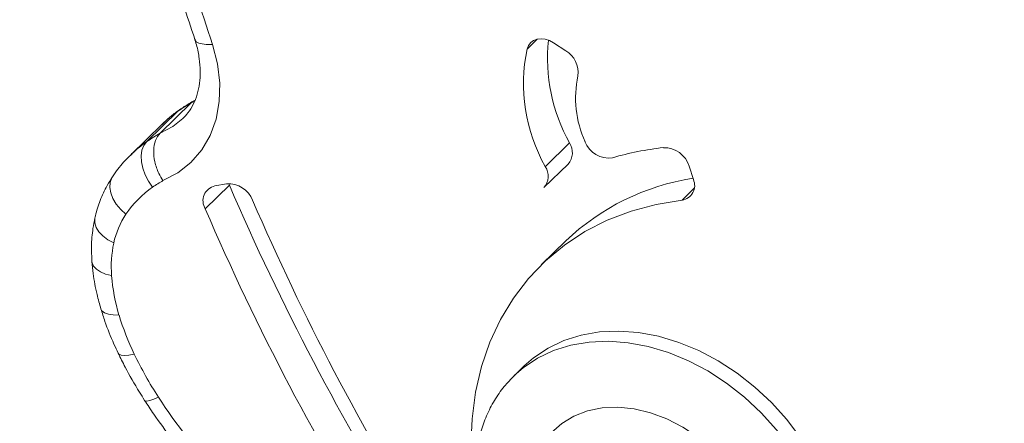
# Model space of a CAD drawing. Units: millimetres. Extents: x -592 to 1588, y -2149 to 684.
# Drawn here: x 858 to 991, y -1901 to -1847 of the extents above; entities that cross this region are included whole.
import ezdxf

# ---------------------------------------------------------------- set-up
doc = ezdxf.new("R2010")
doc.units = ezdxf.units.MM

msp = doc.modelspace()

# ---------------------------------------------------------------- linework, layer by layer
at = {"color": 8, "linetype": 'Continuous', "lineweight": 15}
for p, q in [((927.98, -1849.55), (926.62, -1850.88)), ((881.64, -1857.97), (881.19, -1858.16)), ((879.4, -1859.28), (879.67, -1859.06)), ((949.2, -1869.69), (947.56, -1871.3))]:
    msp.add_line(p, q, dxfattribs=at)
at = {"color": 7, "linetype": 'Continuous', "lineweight": 15}
for p, q in [((931.83, -1851.12), (930.17, -1850.03)), ((875.19, -1863.38), (879.4, -1859.28)), ((876.99, -1862.26), (881.19, -1858.16)), ((877.24, -1861.06), (873.04, -1865.16)), ((932.33, -1863.57), (929.07, -1866.76)), ((873.04, -1865.16), (873.19, -1865.02)), ((928.88, -1869.61), (932.15, -1866.42)), ((949.08, -1868.5), (948.52, -1866.72)), ((886.36, -1869.28), (883.09, -1872.47)), ((885.99, -1869.11), (884.38, -1869.38)), ((886.28, -1869.08), (886.36, -1869.28)), ((931.83, -1876.82), (928.56, -1880.01)), ((926.21, -1893.7), (924.81, -1895.07))]:
    msp.add_line(p, q, dxfattribs=at)
at = {"color": 7, "linetype": 'Continuous', "lineweight": 15, "flags": 128}
for points in [[(930.17, -1850.03), (929.62, -1849.74), (929.05, -1849.56), (928.49, -1849.49), (927.96, -1849.55), (927.49, -1849.73), (927.1, -1850.02), (926.8, -1850.41), (926.62, -1850.88)], [(884.1, -1850.26), (884.77, -1852.89), (885.07, -1855.48), (885, -1857.99), (884.56, -1860.36), (883.76, -1862.55), (882.62, -1864.52), (881.15, -1866.21), (879.39, -1867.6), (877.38, -1868.66)], [(875.98, -1869.55), (875.42, -1868.75), (874.97, -1867.89), (874.64, -1867), (874.46, -1866.13), (874.42, -1865.3), (874.54, -1864.55), (874.8, -1863.9), (875.19, -1863.38)], [(919.78, -1912.78), (919.68, -1912.18), (919.18, -1908.32), (919, -1904.53), (919.16, -1900.83), (919.64, -1897.24), (920.45, -1893.79), (921.58, -1890.51), (923.02, -1887.42), (924.76, -1884.54), (926.78, -1881.9), (929.08, -1879.51), (931.64, -1877.39), (934.43, -1875.55), (937.44, -1874.01), (940.65, -1872.79), (944.03, -1871.88), (947.56, -1871.3)], [(968.94, -1919.51), (968.79, -1916.83), (968.32, -1914.1), (967.56, -1911.36), (966.49, -1908.64), (965.15, -1905.97), (963.55, -1903.4), (961.71, -1900.95), (959.65, -1898.66), (957.4, -1896.55), (954.98, -1894.67), (952.44, -1893.02), (949.81, -1891.63), (947.11, -1890.52), (944.38, -1889.7), (941.67, -1889.19), (938.99, -1888.99), (936.4, -1889.1), (933.92, -1889.53), (931.59, -1890.26), (929.43, -1891.28), (927.47, -1892.59), (926.21, -1893.7)]]:
    msp.add_lwpolyline(points, dxfattribs=at)
at = {"color": 8, "linetype": 'Continuous', "lineweight": 15, "flags": 128}
for points in [[(876.99, -1862.26), (878.73, -1861.36), (880.08, -1860.27)], [(872.38, -1873.2), (871.67, -1872.55), (871.07, -1871.83), (870.62, -1871.08), (870.32, -1870.33), (870.2, -1869.59), (870.24, -1868.91), (870.46, -1868.3), (870.57, -1868.13)], [(870.73, -1877.09), (869.93, -1876.65), (869.25, -1876.14), (868.71, -1875.57), (868.35, -1874.98), (868.16, -1874.38), (868.17, -1873.8), (868.18, -1873.71)], [(870.43, -1881.5), (869.62, -1881.29), (868.92, -1880.99), (868.38, -1880.63), (868, -1880.22), (867.8, -1879.76), (867.78, -1879.6)], [(871.44, -1886.82), (870.66, -1886.8), (870.01, -1886.7), (869.49, -1886.52), (869.14, -1886.26), (868.99, -1885.98)], [(924.87, -1895), (926.07, -1893.96), (928.03, -1892.65), (930.19, -1891.62), (932.52, -1890.89), (935, -1890.47), (937.59, -1890.36), (940.27, -1890.56), (942.98, -1891.07), (945.71, -1891.89), (948.41, -1893), (951.04, -1894.38), (953.58, -1896.03), (956, -1897.92), (958.25, -1900.02), (960.31, -1902.32), (962.15, -1904.76), (963.75, -1907.34), (965.09, -1910), (966.16, -1912.72), (966.92, -1915.47), (967.39, -1918.2), (967.54, -1920.88)], [(873.5, -1892.09), (872.79, -1892.24), (872.19, -1892.29), (871.73, -1892.25), (871.43, -1892.11), (871.33, -1891.99)], [(876.77, -1897.92), (876.13, -1898.2), (875.6, -1898.37), (875.21, -1898.44), (874.96, -1898.41), (874.9, -1898.35)], [(927.07, -1908.27), (927.16, -1907.86), (927.77, -1905.96), (928.68, -1904.24), (929.85, -1902.73), (931.28, -1901.47), (932.93, -1900.48), (934.77, -1899.77), (936.77, -1899.37), (938.88, -1899.28), (941.07, -1899.5), (943.29, -1900.03), (945.5, -1900.86), (947.65, -1901.96), (949.71, -1903.33), (951.63, -1904.93), (953.38, -1906.73), (954.93, -1908.7), (956.23, -1910.79), (957.27, -1912.98), (958.03, -1915.21), (958.5, -1917.44), (958.65, -1919.63)]]:
    msp.add_lwpolyline(points, dxfattribs=at)
at = {"color": 8, "linetype": 'Continuous', "lineweight": 15}
for centre, radius, start, end in [((1101.61, -1775.57), 229.98, 191.6364, 198.9525), ((888.93, -1873.05), 16.74, 124.7193, 134.296), ((884.73, -1877.15), 16.74, 124.7192, 133.5808)]:
    msp.add_arc(centre, radius, start, end, dxfattribs=at)
at = {"color": 7, "linetype": 'Continuous', "lineweight": 15}
for centre, radius, start, end in [((953.03, -1852.11), 23.66, 174.129, 208.9859), ((948.59, -1855.62), 22.48, 167.8187, 209.7163), ((930.12, -1854.02), 3.38, 351.8954, 59.4282), ((947.63, -1857.46), 14.47, 168.2162, 204.2388), ((891.92, -1877.35), 21.98, 119.2013, 124.7281), ((887.72, -1881.45), 21.98, 119.2013, 124.7281), ((930.38, -1864.88), 2.35, 319.01, 33.6953), ((937.62, -1862.2), 3.41, 200.5351, 279.2656), ((949.71, -1905.79), 41.85, 96.4307, 106.007), ((945.12, -1867.76), 3.55, 16.9673, 91.5469), ((927.11, -1868.07), 2.35, 319.01, 33.6953), ((886.81, -1885.16), 19, 119.7357, 124.7295), ((953.89, -1899.96), 31.98, 98.7221, 133.6216), ((947.27, -1869.33), 1.99, 278.1727, 24.5359), ((883.87, -1880.93), 13.85, 124.7225, 146.0767), ((884.85, -1871.39), 2.06, 103.0483, 211.3276), ((886.25, -1872.59), 3.49, 21.5795, 94.3031), ((1201.97, -1733.4), 343.62, 203.2933, 212.1044), ((1196.24, -1739.22), 333.97, 203.2969, 212.1009), ((1198.7, -1736.58), 343.62, 203.2933, 212.1044), ((881.88, -1879.53), 11.42, 146.3242, 167.6574), ((885.3, -1880.28), 14.91, 167.6552, 184.7002), ((895.52, -1879.5), 25.17, 184.5683, 196.9112), ((905.92, -1876.4), 36.02, 196.8213, 205.8382), ((922.7, -1868.31), 54.65, 205.7966, 212.8102), ((931.62, -1862.54), 65.27, 212.826, 224.4379)]:
    msp.add_arc(centre, radius, start, end, dxfattribs=at)
for points, knots in [([(776.49, -1797.31), (780.5, -1798.4), (792.13, -1801.55), (811.38, -1806.55), (834.24, -1812.24), (857.08, -1817.64), (879.91, -1822.78), (902.73, -1827.64), (925.53, -1832.22), (948.31, -1836.53), (971.06, -1840.56), (993.79, -1844.32), (1016.48, -1847.8), (1039.14, -1850.99), (1061.75, -1853.91), (1084.33, -1856.54), (1103.59, -1858.59), (1115.3, -1859.65), (1119.52, -1860.04)], [0, 0, 0, 0, 0.034902, 0.101172, 0.1674422, 0.2337122, 0.2999819, 0.3662515, 0.4325206, 0.4987896, 0.5650582, 0.6313265, 0.6975943, 0.7638618, 0.8301288, 0.8963953, 0.9626615, 1, 1, 1, 1]), ([(873.95, -1821.39), (874, -1821.65), (874.54, -1824.42), (875.81, -1829.73), (877.81, -1837.3), (879.79, -1843.91), (881.17, -1848), (881.69, -1849.56)], [0, 0, 0, 0, 0.027214, 0.295668, 0.564155, 0.832667, 1, 1, 1, 1]), ([(881.64, -1849.41), (881.73, -1849.71), (882.02, -1850.64), (882.32, -1852.17), (882.46, -1853.91), (882.35, -1855.54), (882.04, -1857.04), (881.5, -1858.37), (880.86, -1859.46), (880.3, -1860.01), (880.06, -1860.25)], [0, 0, 0, 0, 0.066135, 0.199508, 0.332956, 0.467225, 0.603426, 0.743252, 0.888956, 1, 1, 1, 1]), ([(884.1, -1850.26), (884.07, -1850.27), (883.77, -1850.29), (883.04, -1850.29), (882.2, -1850.1), (881.71, -1849.82), (881.72, -1849.58), (881.72, -1849.56)], [0, 0, 0, 0, 0.0207645, 0.2360199, 0.5945385, 0.9530342, 1, 1, 1, 1]), ([(881.64, -1857.83), (881.18, -1858.1), (880.5, -1858.49), (879.86, -1858.93), (879.67, -1859.06)], [0, 0, 0, 0, 0.69445, 1, 1, 1, 1]), ([(879.67, -1859.06), (879.26, -1859.35), (878.41, -1859.96), (877.66, -1860.69), (877.27, -1861.08)], [0, 0, 0, 0, 0.476528, 1, 1, 1, 1]), ([(877.38, -1868.66), (877.37, -1868.65), (877.17, -1868.35), (876.71, -1867.53), (876.22, -1866.12), (876.06, -1864.56), (876.3, -1863.17), (876.76, -1862.56), (876.99, -1862.26)], [0, 0, 0, 0, 0.005797, 0.142112, 0.35685, 0.571323, 0.785659, 1, 1, 1, 1]), ([(873.23, -1865.03), (872.98, -1865.26), (872.12, -1866.03), (871.27, -1867.11), (870.69, -1867.95), (870.57, -1868.13)], [0, 0, 0, 0, 0.24937, 0.843606, 1, 1, 1, 1]), ([(870.57, -1868.13), (870.31, -1868.53), (869.67, -1869.54), (868.86, -1871.31), (868.39, -1872.81), (868.2, -1873.62), (868.18, -1873.72)], [0, 0, 0, 0, 0.232406, 0.597897, 0.952406, 1, 1, 1, 1]), ([(868.18, -1873.72), (868.09, -1874.18), (867.84, -1875.43), (867.68, -1877.4), (867.75, -1878.91), (867.78, -1879.61)], [0, 0, 0, 0, 0.245655, 0.652741, 1, 1, 1, 1]), ([(867.78, -1879.61), (867.83, -1880.14), (867.97, -1881.62), (868.36, -1883.75), (868.81, -1885.34), (868.99, -1885.98)], [0, 0, 0, 0, 0.251345, 0.696985, 1, 1, 1, 1]), ([(868.99, -1885.98), (869.17, -1886.55), (869.67, -1888.15), (870.47, -1890.16), (871.14, -1891.58), (871.33, -1891.99)], [0, 0, 0, 0, 0.28022, 0.79044, 1, 1, 1, 1]), ([(871.33, -1891.99), (871.64, -1892.61), (872.52, -1894.39), (873.73, -1896.51), (874.67, -1897.98), (874.9, -1898.35)], [0, 0, 0, 0, 0.288014, 0.820952, 1, 1, 1, 1]), ([(924.89, -1895.01), (924.41, -1895.49), (923.4, -1896.52), (922.15, -1898.34), (921.09, -1900.4), (920.29, -1902.62), (919.77, -1904.98), (919.52, -1907.45), (919.57, -1910.01), (919.85, -1912.42), (920.23, -1913.98), (920.4, -1914.66)], [0, 0, 0, 0, 0.1020377, 0.2162556, 0.3305816, 0.4452548, 0.5604303, 0.676163, 0.7924179, 0.909104, 1, 1, 1, 1]), ([(874.9, -1898.35), (875.31, -1898.97), (876.48, -1900.75), (878.57, -1903.58), (881.13, -1906.67), (882.93, -1908.57), (883.78, -1909.46)], [0, 0, 0, 0, 0.157536, 0.45037, 0.743233, 1, 1, 1, 1])]:
    msp.add_open_spline(points, degree=3, knots=knots, dxfattribs=at)

doc.saveas('drawing.dxf')
